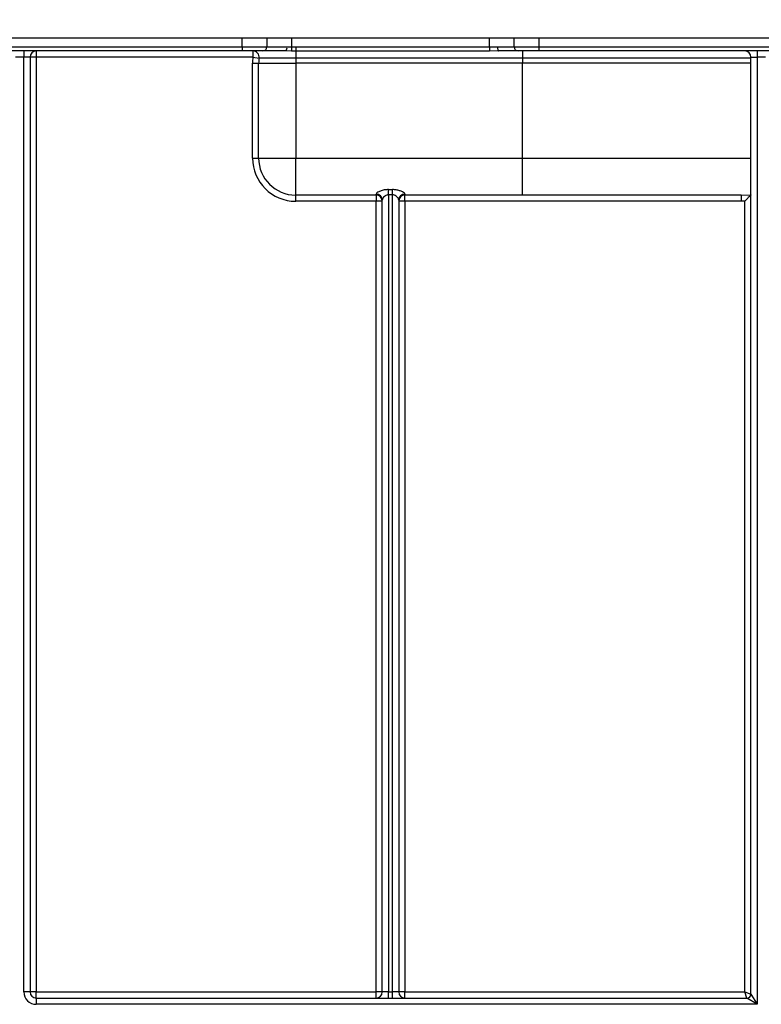
# Model space of a CAD drawing. Units: millimetres. Extents: x 8 to 418, y -29 to 369.
# Drawn here: x 77 to 95, y 221 to 245 of the extents above; entities that cross this region are included whole.
import ezdxf

# ---------------------------------------------------------------- set-up
doc = ezdxf.new("R2010")
doc.units = ezdxf.units.MM
doc.layers.add('FORMAT', color=7, linetype='Continuous')
doc.styles.add('SLDTEXTSTYLE1', font='TXT', dxfattribs={"width": 0.7})
doc.dimstyles.new('SLDDIMSTYLE0', dxfattribs={"dimtxt": 3.393075, "dimasz": 5, "dimexe": 0, "dimexo": 0.0625, "dimgap": 0.848269, "dimtad": 2, "dimdec": 4, "dimlfac": 5, "dimrnd": 1e-09, "dimzin": 12, "dimdsep": 46, "dimtxsty": 'SLDTEXTSTYLE1', "dimsah": 1, "dimcen": 0.09, "dimadec": 0, "dimazin": 3, "dimtfac": 1, "dimtdec": 4, "dimtofl": 0, "dimtmove": 0, "dimatfit": 3, "dimfxl": 0, "dimfrac": 2, "dimtolj": 1, "dimtzin": 12, "dimarcsym": 0})

# ---------------------------------------------------------------- blocks, each defined once
blk = doc.blocks.new('_D_8')
at = {"layer": 'FORMAT'}
for p, q in [((33.869, 243.801), (33.869, 268.12)), ((137.869, 243.801), (137.869, 268.12)), ((33.869, 267.12), (137.869, 267.12))]:
    blk.add_line(p, q, dxfattribs=at)
for points in [[(33.869, 267.12), (38.869, 266.68), (38.869, 267.56)], [(137.869, 267.12), (132.869, 267.56), (132.869, 266.68)]]:
    blk.add_solid(points, dxfattribs=at)
at = {"layer": 'FORMAT', "insert": (80.195, 271.494), "char_height": 3.3931, "attachment_point": 1, "style": 'SLDTEXTSTYLE1'}
blk.add_mtext('520', dxfattribs=at)

msp = doc.modelspace()

# ---------------------------------------------------------------- linework, layer by layer
at = {"color": 7, "linetype": 'Continuous', "lineweight": 25}
for p, q in [((35.91527, 244.22114), (135.868603, 244.22114)), ((82.868603, 244.22114), (82.868603, 244.00114)), ((88.868603, 244.00114), (88.868603, 244.22114)), ((55.968603, 244.00114), (82.268603, 244.00114)), ((82.268603, 243.90114), (55.968603, 243.90114)), ((76.968603, 243.90114), (76.968603, 243.75114)), ((77.268603, 243.90114), (77.268603, 243.75114)), ((82.268603, 244.00114), (82.268603, 243.90114)), ((82.268603, 244.00114), (82.868603, 244.00114)), ((82.768603, 243.90114), (82.268603, 243.90114)), ((82.529373, 243.90114), (82.529373, 243.75114)), ((83.335549, 243.90114), (82.768603, 243.90114)), ((82.868603, 244.00114), (83.354557, 244.00114)), ((83.46724, 243.899726), (83.335549, 243.90114)), ((83.354557, 244.00114), (83.468603, 243.998784)), ((83.468603, 243.998784), (83.46724, 243.899726)), ((83.568603, 243.899282), (83.46724, 243.899726)), ((83.468603, 243.998784), (83.568603, 243.998043)), ((83.568603, 243.998043), (88.268603, 243.998043)), ((83.568603, 243.998043), (83.568603, 243.899282)), ((88.268603, 243.899282), (83.568603, 243.899282)), ((83.568603, 243.899282), (83.568603, 243.729711)), ((88.268603, 243.998043), (88.466645, 244.00114)), ((88.268603, 243.998043), (88.268603, 243.899282)), ((88.499652, 243.90114), (88.268603, 243.899282)), ((88.466645, 244.00114), (88.868603, 244.00114)), ((88.968603, 243.90114), (88.499652, 243.90114)), ((88.868603, 244.00114), (89.468603, 244.00114)), ((89.468603, 243.90114), (88.968603, 243.90114)), ((89.068603, 243.90114), (89.068603, 243.729711)), ((89.468603, 244.00114), (115.768603, 244.00114)), ((89.468603, 244.00114), (89.468603, 243.90114)), ((115.768603, 243.90114), (89.468603, 243.90114)), ((94.768603, 243.90114), (94.768603, 243.75114)), ((76.968603, 243.75114), (76.768603, 243.75114)), ((77.118603, 243.75114), (76.968603, 243.75114)), ((76.968603, 221.05114), (76.968603, 243.75114)), ((77.118603, 243.75114), (77.118603, 221.05114)), ((77.268603, 243.75114), (77.118603, 243.75114)), ((82.529373, 243.75114), (77.268603, 243.75114)), ((77.268603, 243.75114), (77.268603, 221.05114)), ((82.529373, 243.75114), (82.677834, 243.729711)), ((83.568603, 243.729711), (82.677834, 243.729711)), ((89.068603, 243.729711), (83.568603, 243.729711)), ((83.568603, 243.729711), (83.568603, 243.60114)), ((94.618603, 243.729711), (89.068603, 243.729711)), ((89.068603, 243.729711), (89.068603, 243.60114)), ((94.618603, 243.75114), (94.768603, 243.75114)), ((94.618603, 221.00114), (94.618603, 243.75114)), ((94.968603, 243.75114), (94.768603, 243.75114)), ((94.768603, 243.75114), (94.768603, 220.75114)), ((82.518603, 243.60114), (82.668603, 243.60114)), ((82.518603, 241.30114), (82.518603, 243.60114)), ((82.668603, 241.30114), (82.668603, 243.60114)), ((82.668603, 243.60114), (83.568603, 243.60114)), ((83.568603, 243.60114), (83.568603, 241.30114)), ((89.068603, 243.60114), (83.568603, 243.60114)), ((89.068603, 241.30114), (89.068603, 243.60114)), ((94.618603, 243.60114), (89.068603, 243.60114)), ((82.518603, 241.30114), (82.668603, 241.30114)), ((82.668603, 241.30114), (83.568603, 241.30114)), ((83.568603, 240.40114), (83.568603, 241.30114)), ((83.568603, 241.30114), (89.068603, 241.30114)), ((89.068603, 241.30114), (94.618603, 241.30114)), ((89.068603, 240.40114), (89.068603, 241.30114)), ((85.818603, 240.534488), (85.918603, 240.534488)), ((85.818603, 240.406713), (85.818603, 240.534488)), ((85.918603, 240.406713), (85.918603, 240.534488)), ((85.518603, 240.40114), (83.568603, 240.40114)), ((83.568603, 240.25114), (83.568603, 240.40114)), ((85.518603, 240.40114), (85.518603, 240.427022)), ((85.518603, 240.40114), (85.518603, 240.25114)), ((85.918603, 240.406713), (85.818603, 240.406713)), ((85.818603, 240.406713), (85.818603, 221.05114)), ((85.918603, 221.05114), (85.918603, 240.406713)), ((86.218603, 240.427022), (86.218603, 240.40114)), ((89.068603, 240.40114), (86.218603, 240.40114)), ((86.218603, 240.25114), (86.218603, 240.40114)), ((94.382728, 240.40114), (89.068603, 240.40114)), ((94.382728, 240.40114), (94.617815, 240.407675)), ((94.382728, 240.40114), (94.382728, 240.25114)), ((85.518603, 240.25114), (83.568603, 240.25114)), ((85.518603, 221.05114), (85.518603, 240.25114)), ((85.668603, 240.25114), (85.518603, 240.25114)), ((85.668603, 221.05114), (85.668603, 240.281336)), ((86.068603, 240.281336), (86.068603, 221.05114)), ((86.218603, 240.25114), (86.068603, 240.25114)), ((94.382728, 240.25114), (86.218603, 240.25114)), ((86.218603, 240.25114), (86.218603, 221.05114)), ((94.468603, 240.252057), (94.382728, 240.25114)), ((94.468603, 221.05114), (94.468603, 240.252057)), ((77.118603, 221.05114), (76.968603, 221.05114)), ((77.268603, 221.05114), (77.118603, 221.05114)), ((77.268603, 220.90114), (77.268603, 221.05114)), ((77.268603, 221.05114), (85.518603, 221.05114)), ((85.518603, 220.90114), (85.518603, 221.05114)), ((85.668603, 221.05114), (85.518603, 221.05114)), ((85.818603, 221.05114), (85.668603, 221.05114)), ((85.818603, 220.90114), (85.818603, 221.05114)), ((85.818603, 221.05114), (85.918603, 221.05114)), ((85.918603, 220.90114), (85.918603, 221.05114)), ((86.068603, 221.05114), (85.918603, 221.05114)), ((86.218603, 221.05114), (86.068603, 221.05114)), ((86.218603, 220.90114), (86.218603, 221.05114)), ((86.218603, 221.05114), (94.468603, 221.05114)), ((94.468603, 221.05114), (94.618603, 221.00114)), ((94.518603, 220.90114), (94.468603, 221.05114)), ((94.618603, 221.00114), (94.768603, 220.75114)), ((77.268603, 220.90114), (77.268603, 220.75114)), ((77.268603, 220.90114), (94.518603, 220.90114)), ((94.768603, 220.75114), (77.268603, 220.75114)), ((94.768603, 220.75114), (94.518603, 220.90114))]:
    msp.add_line(p, q, dxfattribs=at)
at = {"color": 8, "linetype": 'Continuous', "lineweight": 25}
for p, q in [((82.268603, 244.00114), (82.268603, 244.22114)), ((83.468603, 244.22114), (83.468603, 243.998784)), ((88.268603, 243.998043), (88.268603, 244.22114)), ((89.468603, 244.22114), (89.468603, 244.00114))]:
    msp.add_line(p, q, dxfattribs=at)
at = {"color": 7, "linetype": 'Continuous', "lineweight": 25, "flags": 128}
msp.add_lwpolyline([(88.466645, 244.00114), (88.467279, 243.981631), (88.469158, 243.962872), (88.472208, 243.945583), (88.476313, 243.930429), (88.481315, 243.917993), (88.487021, 243.908752), (88.493213, 243.903061), (88.499652, 243.90114)], dxfattribs=at)
at = {"color": 7, "linetype": 'Continuous', "lineweight": 25}
for centre, radius, start, end in [((77.268603, 243.75114), 0.15, 90, 180), ((82.529373, 243.75114), 0.15, 351.7867893, 90), ((82.768603, 244.00114), 0.1, 270, 0), ((83.208776, 243.977043), 0.14776, 329.0898055, 9.3857661), ((88.968603, 244.00114), 0.1, 180, 270), ((94.468603, 243.75114), 0.15, 0, 90), ((83.568603, 243.60114), 1.05, 171.7867893, 180), ((83.568603, 243.60114), 0.9, 171.7867893, 180), ((83.568603, 241.30114), 1.05, 180, 270), ((83.568603, 241.30114), 0.9, 180, 270), ((85.520729, 240.279147), 0.14789, 0.8480159, 90.8236268), ((85.518603, 240.25114), 0.15, 0, 90), ((86.216477, 240.279147), 0.14789, 89.1763732, 179.1519841), ((86.218603, 240.25114), 0.15, 90, 180), ((77.268603, 221.05114), 0.3, 180, 270), ((77.268603, 221.05114), 0.15, 180, 270), ((85.518603, 221.05114), 0.15, 270, 0), ((86.218603, 221.05114), 0.15, 180, 270), ((94.518603, 221.00114), 0.1, 270, 0)]:
    msp.add_arc(centre, radius, start, end, dxfattribs=at)
for points, knots in [([(85.818603, 240.534488), (85.802082, 240.534052), (85.749803, 240.532674), (85.665499, 240.516326), (85.585023, 240.485783), (85.529779, 240.452371), (85.52229, 240.435385), (85.518603, 240.427022)], [0, 0, 0, 0, 0.109859982, 0.347635061, 0.581601598, 0.79401258, 1, 1, 1, 1]), ([(86.218603, 240.427022), (86.215684, 240.434354), (86.209304, 240.450373), (86.160797, 240.481253), (86.091625, 240.509348), (86.009105, 240.530191), (85.949087, 240.533041), (85.918603, 240.534488)], [0, 0, 0, 0, 0.183089613, 0.400043087, 0.60235465, 0.798033925, 1, 1, 1, 1]), ([(85.818603, 240.406713), (85.810281, 240.406217), (85.795728, 240.405351), (85.769641, 240.397782), (85.735391, 240.38025), (85.700816, 240.348506), (85.674317, 240.311107), (85.670486, 240.291144), (85.668603, 240.281336)], [0, 0, 0, 0, 0.092443712, 0.161646882, 0.307879773, 0.546155204, 0.77701876, 1, 1, 1, 1]), ([(86.068603, 240.281336), (86.067108, 240.289941), (86.063827, 240.308829), (86.040404, 240.343537), (86.007018, 240.376159), (85.976344, 240.393956), (85.947202, 240.404179), (85.931606, 240.405561), (85.918603, 240.406713)], [0, 0, 0, 0, 0.1979852067, 0.4345737388, 0.6438294431, 0.8273424379, 0.8560414299, 1, 1, 1, 1]), ([(94.617815, 240.407675), (94.615212, 240.404901), (94.610024, 240.399373), (94.58718, 240.37514), (94.548426, 240.334368), (94.5053, 240.289641), (94.476511, 240.260138), (94.468859, 240.252318), (94.468603, 240.252057)], [0, 0, 0, 0, 0.154579577, 0.308014277, 0.547662919, 0.880073758, 0.995997148, 1, 1, 1, 1])]:
    msp.add_open_spline(points, degree=3, knots=knots, dxfattribs=at)

# ---------------------------------------------------------------- dimensions: what is measured, and where the dimension line sits
at = {"layer": 'FORMAT'}
dim = msp.add_linear_dim(base=(137.868603, 267.120462), p1=(33.868603, 243.80114), p2=(137.868603, 243.80114), angle=0, dimstyle='SLDDIMSTYLE0', dxfattribs=at)
dim.commit()
dim.dimension.update_dxf_attribs({"geometry": '_D_8', "text_midpoint": (83.331294, 267.120462), "dimtype": 160})

doc.saveas('drawing.dxf')
